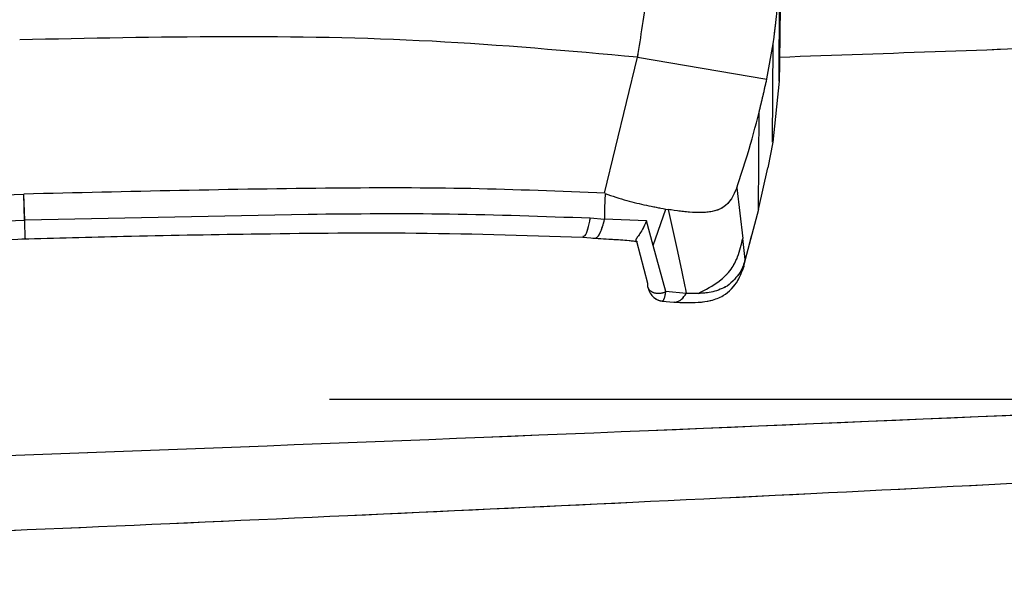
# Model space of a CAD drawing. Units: millimetres. Extents: x 0 to 297, y 0 to 210.
# Drawn here: x 180 to 183, y 73 to 74 of the extents above; entities that cross this region are included whole.
import ezdxf

# ---------------------------------------------------------------- set-up
doc = ezdxf.new("R2010")
doc.units = ezdxf.units.MM
doc.linetypes.add('SLD-Phantom', pattern=[12.7, 6.35, -1.27, 1.27, -1.27, 1.27, -1.27])
doc.linetypes.add('SLD-Solid', pattern=[0])

msp = doc.modelspace()

# ---------------------------------------------------------------- linework, layer by layer
at = {"color": 7, "linetype": 'SLD-Solid', "lineweight": 25}
for p, q in [((182.2071, 74.0034), (182.2084, 74.2443)), ((182.1916, 74.0983), (182.1941, 74.1157)), ((182.1941, 74.1157), (182.1953, 74.125)), ((182.1756, 74.0093), (182.1916, 74.0983)), ((182.1903, 73.8491), (182.1916, 74.0983)), ((181.7639, 73.7189), (181.8469, 74.0644)), ((181.8469, 74.0645), (182.1756, 74.0091)), ((182.2071, 74.0034), (182.1907, 73.8491)), ((182.1548, 73.6782), (182.1561, 73.9247)), ((182.1906, 73.8491), (182.1781, 73.7832)), ((182.1549, 73.6782), (182.1781, 73.7832)), ((182.0993, 73.7329), (182.1145, 73.6045)), ((180.291, 73.6511), (180.2889, 73.7169)), ((180.2889, 73.7169), (180.289, 73.7169)), ((180.2892, 73.7169), (180.289, 73.7169)), ((180.2912, 73.6511), (180.289, 73.7169)), ((180.2913, 73.6511), (180.2892, 73.7169)), ((181.765, 73.7188), (181.7636, 73.6817)), ((181.7636, 73.6817), (181.7638, 73.6531)), ((181.0111, 73.6653), (180.2913, 73.6511)), ((181.7636, 73.6526), (181.7275, 73.6555)), ((181.8869, 73.5862), (181.919, 73.6789)), ((181.919, 73.6789), (181.9251, 73.6779)), ((181.9251, 73.6779), (181.949, 73.5711)), ((182.1549, 73.6781), (182.1206, 73.5508)), ((179.5718, 73.6213), (180.291, 73.6511)), ((181.8703, 73.6487), (181.7639, 73.6531)), ((181.887, 73.5862), (181.8703, 73.6487)), ((181.7082, 73.6075), (181.7387, 73.6049)), ((182.1175, 73.533), (182.1369, 73.6112)), ((181.8429, 73.5993), (181.8429, 73.5992)), ((181.8451, 73.5972), (181.8728, 73.4906)), ((181.9193, 73.4693), (181.887, 73.5862)), ((182.1206, 73.5507), (182.1145, 73.6044)), ((181.949, 73.5711), (181.9598, 73.5194)), ((181.9598, 73.5194), (181.9675, 73.4819)), ((181.9675, 73.4819), (181.9688, 73.4756)), ((181.971, 73.4649), (181.9193, 73.4693)), ((181.9688, 73.4756), (181.971, 73.4649)), ((182.0019, 73.4646), (181.971, 73.4649)), ((181.91, 73.4453), (181.9394, 73.4427)), ((181.0651, 73.1959), (186.3304, 73.1959))]:
    msp.add_line(p, q, dxfattribs=at)
at = {"color": 7, "linetype": 'SLD-Phantom', "lineweight": 18}
for p, q in [((182.2071, 74.0034), (182.2084, 74.2443)), ((182.1916, 74.0983), (182.1941, 74.1157)), ((182.1941, 74.1157), (182.1953, 74.125)), ((182.1756, 74.0093), (182.1916, 74.0983)), ((182.1903, 73.8491), (182.1916, 74.0983)), ((181.7639, 73.7189), (181.8469, 74.0644)), ((181.8469, 74.0645), (182.1756, 74.0091)), ((182.2071, 74.0034), (182.1907, 73.8491)), ((182.1548, 73.6782), (182.1561, 73.9247)), ((182.1906, 73.8491), (182.1781, 73.7832)), ((182.1549, 73.6782), (182.1781, 73.7832)), ((182.0993, 73.7329), (182.1145, 73.6045)), ((180.291, 73.6511), (180.2889, 73.7169)), ((180.2889, 73.7169), (180.289, 73.7169)), ((180.2892, 73.7169), (180.289, 73.7169)), ((180.2912, 73.6511), (180.289, 73.7169)), ((180.2913, 73.6511), (180.2892, 73.7169)), ((181.765, 73.7188), (181.7636, 73.6817)), ((181.7636, 73.6817), (181.7638, 73.6531)), ((181.0111, 73.6653), (180.2913, 73.6511)), ((181.7636, 73.6526), (181.7275, 73.6555)), ((181.8869, 73.5862), (181.919, 73.6789)), ((181.919, 73.6789), (181.9251, 73.6779)), ((181.9251, 73.6779), (181.949, 73.5711)), ((182.1549, 73.6781), (182.1206, 73.5508)), ((179.5718, 73.6213), (180.291, 73.6511)), ((181.8703, 73.6487), (181.7639, 73.6531)), ((181.887, 73.5862), (181.8703, 73.6487)), ((181.7082, 73.6075), (181.7387, 73.6049)), ((182.1175, 73.533), (182.1369, 73.6112)), ((181.8429, 73.5993), (181.8429, 73.5992)), ((181.8451, 73.5972), (181.8728, 73.4906)), ((181.9193, 73.4693), (181.887, 73.5862)), ((182.1206, 73.5507), (182.1145, 73.6044)), ((181.949, 73.5711), (181.9598, 73.5194)), ((181.9598, 73.5194), (181.9675, 73.4819)), ((181.9675, 73.4819), (181.9688, 73.4756)), ((181.971, 73.4649), (181.9193, 73.4693)), ((181.9688, 73.4756), (181.971, 73.4649)), ((182.0019, 73.4646), (181.971, 73.4649)), ((181.91, 73.4453), (181.9394, 73.4427)), ((181.0651, 73.1959), (186.3304, 73.1959))]:
    msp.add_line(p, q, dxfattribs=at)
at = {"color": 7, "linetype": 'SLD-Solid', "lineweight": 25}
for points, knots in [([(181.8752, 74.7924), (181.8755, 74.7385), (181.8761, 74.631), (181.8762, 74.4916), (181.8721, 74.3811), (181.8718, 74.3007), (181.8704, 74.2184), (181.8591, 74.1422), (181.851, 74.0905), (181.8469, 74.0645)], [0, 0, 0, 0, 0.1827268, 0.3642344, 0.4551912, 0.53231, 0.6356031, 0.8161574, 1, 1, 1, 1]), ([(182.1953, 74.125), (182.1975, 74.1434), (182.2019, 74.1808), (182.2055, 74.2361), (182.2077, 74.2996), (182.2088, 74.3702), (182.2094, 74.4458), (182.2101, 74.5445), (182.2104, 74.6118), (182.2107, 74.6631)], [0, 0, 0, 0, 0.155552, 0.315445, 0.369695, 0.508611, 0.657678, 0.738737, 1, 1, 1, 1]), ([(182.2106, 74.2915), (182.2105, 74.2763), (182.2103, 74.2602), (182.2102, 74.2447), (182.2101, 74.2382), (182.21, 74.2264), (182.2096, 74.1939), (182.2094, 74.1712), (182.2091, 74.1531)], [0, 0, 0, 0, 0.2538268, 0.2685134, 0.2944438, 0.3800135, 0.5056781, 1, 1, 1, 1]), ([(182.2091, 74.15), (182.2088, 74.1298), (182.2084, 74.0941), (182.2079, 74.0621), (182.2077, 74.0483)], [0, 0, 0, 0, 0.567773, 1, 1, 1, 1]), ([(184.09, 74.1335), (183.7434, 74.1202), (183.1163, 74.0961), (182.4887, 74.0739), (182.2079, 74.064)], [0, 0, 0, 0, 0.5526965, 1, 1, 1, 1]), ([(182.2091, 74.1531), (182.2091, 74.1525), (182.2091, 74.1515), (182.2091, 74.1505), (182.2091, 74.15)], [0, 0, 0, 0, 0.560421, 1, 1, 1, 1]), ([(181.8469, 74.0645), (181.6733, 74.08), (181.3261, 74.1112), (180.8021, 74.1194), (180.4531, 74.1122), (180.2785, 74.1085)], [0, 0, 0, 0, 0.333254, 0.666608, 1, 1, 1, 1]), ([(182.2077, 74.0483), (182.2076, 74.0398), (182.2074, 74.0249), (182.2072, 74.0099), (182.2071, 74.0034)], [0, 0, 0, 0, 0.565257, 1, 1, 1, 1]), ([(182.1561, 73.9248), (182.1596, 73.939), (182.1665, 73.9673), (182.1726, 73.9952), (182.1756, 74.0091)], [0, 0, 0, 0, 0.4999655, 1, 1, 1, 1]), ([(182.0994, 73.7331), (182.1088, 73.7612), (182.1306, 73.8258), (182.1469, 73.889), (182.1561, 73.9248)], [0, 0, 0, 0, 0.43387, 1, 1, 1, 1]), ([(181.7649, 73.7189), (181.6515, 73.7237), (181.4241, 73.7333), (180.9317, 73.7323), (180.5528, 73.7232), (180.2892, 73.7169)], [0, 0, 0, 0, 0.232411, 0.465915, 1, 1, 1, 1]), ([(182.0993, 73.7331), (182.091, 73.7139), (182.0799, 73.6883), (182.0362, 73.6701), (181.988, 73.6685), (181.946, 73.6748), (181.9251, 73.6779)], [0, 0, 0, 0, 0.374793, 0.49924, 0.751278, 1, 1, 1, 1]), ([(178.8162, 73.6288), (178.9291, 73.6405), (179.1553, 73.664), (179.6467, 73.693), (180.0254, 73.7071), (180.2889, 73.7169)], [0, 0, 0, 0, 0.232411, 0.465915, 1, 1, 1, 1]), ([(181.7647, 73.7184), (181.7833, 73.7122), (181.8189, 73.7002), (181.8702, 73.6881), (181.9027, 73.682), (181.919, 73.6789)], [0, 0, 0, 0, 0.352724, 0.675706, 1, 1, 1, 1]), ([(181.7275, 73.6555), (181.6084, 73.6598), (181.3706, 73.6685), (181.1308, 73.6664), (181.0111, 73.6653)], [0, 0, 0, 0, 0.50066, 1, 1, 1, 1]), ([(181.7405, 73.605), (181.7424, 73.606), (181.7464, 73.6081), (181.7526, 73.6186), (181.7585, 73.6332), (181.762, 73.6462), (181.7637, 73.6525)], [0, 0, 0, 0, 0.2600306, 0.5168729, 0.7650104, 1, 1, 1, 1]), ([(181.8703, 73.6487), (181.8669, 73.6412), (181.8635, 73.6337), (181.86, 73.6274), (181.8597, 73.6269), (181.8588, 73.6252), (181.8553, 73.6192), (181.8484, 73.6091), (181.8409, 73.5998), (181.8436, 73.5981), (181.8451, 73.5972)], [0, 0, 0, 0, 0.236206, 0.238233, 0.242024, 0.254913, 0.302078, 0.483508, 0.738075, 1, 1, 1, 1]), ([(180.2843, 73.6031), (180.3701, 73.6055), (180.5642, 73.6111), (180.8886, 73.6162), (181.2786, 73.6213), (181.5581, 73.6123), (181.7082, 73.6075)], [0, 0, 0, 0, 0.180353, 0.407671, 0.681704, 1, 1, 1, 1]), ([(181.7338, 73.6052), (181.7519, 73.6041), (181.786, 73.6019), (181.8236, 73.5999), (181.842, 73.597), (181.8474, 73.5962)], [0, 0, 0, 0, 0.443491, 0.836149, 1, 1, 1, 1]), ([(178.8803, 73.5211), (179.0491, 73.5364), (179.375, 73.5659), (179.8506, 73.5876), (180.1555, 73.5984), (180.3014, 73.6036)], [0, 0, 0, 0, 0.359088, 0.69334, 1, 1, 1, 1]), ([(182.0021, 73.4649), (182.0204, 73.4744), (182.053, 73.4912), (182.0861, 73.5246), (182.1051, 73.5622), (182.1111, 73.5889), (182.1146, 73.6046)], [0, 0, 0, 0, 0.289222, 0.514219, 0.713217, 1, 1, 1, 1]), ([(181.9393, 73.4427), (181.9602, 73.4417), (181.9923, 73.4402), (182.0355, 73.4459), (182.0738, 73.4611), (182.1023, 73.4923), (182.1132, 73.5216), (182.1179, 73.5342)], [0, 0, 0, 0, 0.254678, 0.390716, 0.538947, 0.80129, 1, 1, 1, 1]), ([(182.1206, 73.5508), (182.1174, 73.5398), (182.1102, 73.5152), (182.0877, 73.4947), (182.0754, 73.4833)], [0, 0, 0, 0, 0.449538, 1, 1, 1, 1]), ([(181.8728, 73.4906), (181.8726, 73.4886), (181.872, 73.4844), (181.8739, 73.4781), (181.8783, 73.4722), (181.8852, 73.4677), (181.8938, 73.4651), (181.903, 73.4648), (181.9118, 73.4662), (181.9169, 73.4683), (181.9193, 73.4693)], [0, 0, 0, 0, 0.108618, 0.230148, 0.362116, 0.5, 0.637884, 0.769852, 0.891382, 1, 1, 1, 1]), ([(181.8734, 73.4805), (181.8753, 73.4752), (181.879, 73.4651), (181.8884, 73.4541), (181.8989, 73.4472), (181.9065, 73.4458), (181.9101, 73.4451)], [0, 0, 0, 0, 0.282157, 0.54675, 0.787517, 1, 1, 1, 1]), ([(182.0754, 73.4833), (182.0635, 73.4777), (182.0413, 73.4671), (182.0144, 73.4654), (182.0019, 73.4646)], [0, 0, 0, 0, 0.535238, 1, 1, 1, 1]), ([(176.9227, 72.7415), (177.0526, 72.745), (177.6651, 72.7613), (179.2425, 72.8195), (181.6545, 72.9211), (184.667, 73.0794), (186.7134, 73.2153), (187.7962, 73.2872)], [0, 0, 0, 0, 0.0358004, 0.168832, 0.4349119, 0.700992, 1, 1, 1, 1])]:
    msp.add_open_spline(points, degree=3, knots=knots, dxfattribs=at)
at = {"color": 7, "linetype": 'SLD-Phantom', "lineweight": 18}
for points, knots in [([(181.8752, 74.7924), (181.8755, 74.7385), (181.8761, 74.631), (181.8762, 74.4916), (181.8721, 74.3811), (181.8718, 74.3007), (181.8704, 74.2184), (181.8591, 74.1422), (181.851, 74.0905), (181.8469, 74.0645)], [0, 0, 0, 0, 0.182727, 0.364234, 0.455191, 0.53231, 0.635603, 0.816157, 1, 1, 1, 1]), ([(182.1953, 74.125), (182.1975, 74.1434), (182.2019, 74.1808), (182.2055, 74.2361), (182.2077, 74.2996), (182.2088, 74.3702), (182.2094, 74.4458), (182.2101, 74.5445), (182.2104, 74.6118), (182.2107, 74.6631)], [0, 0, 0, 0, 0.155552, 0.315445, 0.369695, 0.508611, 0.657678, 0.738737, 1, 1, 1, 1]), ([(182.2106, 74.2915), (182.2105, 74.2763), (182.2103, 74.2602), (182.2102, 74.2447), (182.2101, 74.2382), (182.21, 74.2264), (182.2096, 74.1939), (182.2094, 74.1712), (182.2091, 74.1531)], [0, 0, 0, 0, 0.253827, 0.268513, 0.294444, 0.380014, 0.505678, 1, 1, 1, 1]), ([(182.2091, 74.15), (182.2088, 74.1298), (182.2084, 74.0941), (182.2079, 74.0621), (182.2077, 74.0483)], [0, 0, 0, 0, 0.567773, 1, 1, 1, 1]), ([(184.09, 74.1335), (183.7434, 74.1202), (183.1163, 74.0961), (182.4887, 74.0739), (182.2079, 74.064)], [0, 0, 0, 0, 0.552696, 1, 1, 1, 1]), ([(182.2091, 74.1531), (182.2091, 74.1525), (182.2091, 74.1515), (182.2091, 74.1505), (182.2091, 74.15)], [0, 0, 0, 0, 0.560421, 1, 1, 1, 1]), ([(181.8469, 74.0645), (181.6733, 74.08), (181.3261, 74.1112), (180.8021, 74.1194), (180.4531, 74.1122), (180.2785, 74.1085)], [0, 0, 0, 0, 0.3332536, 0.6666081, 1, 1, 1, 1]), ([(182.2077, 74.0483), (182.2076, 74.0398), (182.2074, 74.0249), (182.2072, 74.0099), (182.2071, 74.0034)], [0, 0, 0, 0, 0.565257, 1, 1, 1, 1]), ([(182.1561, 73.9248), (182.1596, 73.939), (182.1665, 73.9673), (182.1726, 73.9952), (182.1756, 74.0091)], [0, 0, 0, 0, 0.499965, 1, 1, 1, 1]), ([(182.0994, 73.7331), (182.1088, 73.7612), (182.1306, 73.8258), (182.1469, 73.889), (182.1561, 73.9248)], [0, 0, 0, 0, 0.4338705, 1, 1, 1, 1]), ([(181.7649, 73.7189), (181.6515, 73.7237), (181.4241, 73.7333), (180.9317, 73.7323), (180.5528, 73.7232), (180.2892, 73.7169)], [0, 0, 0, 0, 0.2324107, 0.4659147, 1, 1, 1, 1]), ([(182.0993, 73.7331), (182.091, 73.7139), (182.0799, 73.6883), (182.0362, 73.6701), (181.988, 73.6685), (181.946, 73.6748), (181.9251, 73.6779)], [0, 0, 0, 0, 0.374793, 0.49924, 0.751278, 1, 1, 1, 1]), ([(178.8162, 73.6288), (178.9291, 73.6405), (179.1553, 73.664), (179.6467, 73.693), (180.0254, 73.7071), (180.2889, 73.7169)], [0, 0, 0, 0, 0.232411, 0.465915, 1, 1, 1, 1]), ([(181.7647, 73.7184), (181.7833, 73.7122), (181.8189, 73.7002), (181.8702, 73.6881), (181.9027, 73.682), (181.919, 73.6789)], [0, 0, 0, 0, 0.352724, 0.675706, 1, 1, 1, 1]), ([(181.7275, 73.6555), (181.6084, 73.6598), (181.3706, 73.6685), (181.1308, 73.6664), (181.0111, 73.6653)], [0, 0, 0, 0, 0.50066, 1, 1, 1, 1]), ([(181.7405, 73.605), (181.7424, 73.606), (181.7464, 73.6081), (181.7526, 73.6186), (181.7585, 73.6332), (181.762, 73.6462), (181.7637, 73.6525)], [0, 0, 0, 0, 0.2600306, 0.5168729, 0.7650104, 1, 1, 1, 1]), ([(181.8703, 73.6487), (181.8669, 73.6412), (181.8635, 73.6337), (181.86, 73.6274), (181.8597, 73.6269), (181.8588, 73.6252), (181.8553, 73.6192), (181.8484, 73.6091), (181.8409, 73.5998), (181.8436, 73.5981), (181.8451, 73.5972)], [0, 0, 0, 0, 0.2362059, 0.2382326, 0.2420239, 0.2549134, 0.3020783, 0.4835084, 0.7380751, 1, 1, 1, 1]), ([(180.2843, 73.6031), (180.3701, 73.6055), (180.5642, 73.6111), (180.8886, 73.6162), (181.2786, 73.6213), (181.5581, 73.6123), (181.7082, 73.6075)], [0, 0, 0, 0, 0.180353, 0.407671, 0.681704, 1, 1, 1, 1]), ([(181.7338, 73.6052), (181.7519, 73.6041), (181.786, 73.6019), (181.8236, 73.5999), (181.842, 73.597), (181.8474, 73.5962)], [0, 0, 0, 0, 0.443491, 0.836149, 1, 1, 1, 1]), ([(178.8803, 73.5211), (179.0491, 73.5364), (179.375, 73.5659), (179.8506, 73.5876), (180.1555, 73.5984), (180.3014, 73.6036)], [0, 0, 0, 0, 0.359088, 0.69334, 1, 1, 1, 1]), ([(182.0021, 73.4649), (182.0204, 73.4744), (182.053, 73.4912), (182.0861, 73.5246), (182.1051, 73.5622), (182.1111, 73.5889), (182.1146, 73.6046)], [0, 0, 0, 0, 0.289222, 0.514219, 0.713217, 1, 1, 1, 1]), ([(181.9393, 73.4427), (181.9602, 73.4417), (181.9923, 73.4402), (182.0355, 73.4459), (182.0738, 73.4611), (182.1023, 73.4923), (182.1132, 73.5216), (182.1179, 73.5342)], [0, 0, 0, 0, 0.254678, 0.390716, 0.538947, 0.80129, 1, 1, 1, 1]), ([(182.1206, 73.5508), (182.1174, 73.5398), (182.1102, 73.5152), (182.0877, 73.4947), (182.0754, 73.4833)], [0, 0, 0, 0, 0.449538, 1, 1, 1, 1]), ([(181.8728, 73.4906), (181.8726, 73.4886), (181.872, 73.4844), (181.8739, 73.4781), (181.8783, 73.4722), (181.8852, 73.4677), (181.8938, 73.4651), (181.903, 73.4648), (181.9118, 73.4662), (181.9169, 73.4683), (181.9193, 73.4693)], [0, 0, 0, 0, 0.108618, 0.230148, 0.362116, 0.5, 0.637884, 0.769852, 0.891382, 1, 1, 1, 1]), ([(181.8734, 73.4805), (181.8753, 73.4752), (181.879, 73.4651), (181.8884, 73.4541), (181.8989, 73.4472), (181.9065, 73.4458), (181.9101, 73.4451)], [0, 0, 0, 0, 0.282157, 0.54675, 0.787517, 1, 1, 1, 1]), ([(182.0754, 73.4833), (182.0635, 73.4777), (182.0413, 73.4671), (182.0144, 73.4654), (182.0019, 73.4646)], [0, 0, 0, 0, 0.535238, 1, 1, 1, 1]), ([(176.9227, 72.7415), (177.0526, 72.745), (177.6651, 72.7613), (179.2425, 72.8195), (181.6545, 72.9211), (184.667, 73.0794), (186.7134, 73.2153), (187.7962, 73.2872)], [0, 0, 0, 0, 0.0358, 0.168832, 0.434912, 0.700992, 1, 1, 1, 1])]:
    msp.add_open_spline(points, degree=3, knots=knots, dxfattribs=at)
at = {"color": 8, "linetype": 'SLD-Solid', "lineweight": 25}
for points, knots in [([(176.8938, 72.9428), (176.9177, 72.9434), (177.6628, 72.9625), (179.1377, 73.0122), (181.3326, 73.0925), (183.5689, 73.188), (185.8507, 73.2977), (188.1627, 73.4232), (190.4725, 73.5646), (192.7449, 73.722), (194.9646, 73.8937), (196.4165, 74.0269), (197.1354, 74.0929)], [0, 0, 0, 0, 0.003519, 0.109801, 0.217408, 0.327192, 0.439851, 0.554488, 0.669222, 0.782173, 0.892146, 1, 1, 1, 1]), ([(181.7083, 73.6101), (181.7102, 73.6098), (181.7144, 73.6091), (181.7213, 73.6265), (181.7254, 73.646), (181.7275, 73.6555)], [0, 0, 0, 0, 0.298162, 0.66034, 1, 1, 1, 1]), ([(180.2928, 73.6051), (180.2928, 73.6047), (180.2928, 73.603), (180.2923, 73.6159), (180.2917, 73.6351), (180.2912, 73.6487), (180.2912, 73.6511)], [0, 0, 0, 0, 0.149029, 0.534018, 0.91913, 1, 1, 1, 1]), ([(181.9101, 73.446), (181.9105, 73.4457), (181.9122, 73.4444), (181.9147, 73.4498), (181.9174, 73.459), (181.9186, 73.4658), (181.9193, 73.4693)], [0, 0, 0, 0, 0.121513, 0.545754, 0.766208, 1, 1, 1, 1]), ([(181.9394, 73.443), (181.9407, 73.4429), (181.9447, 73.4423), (181.9515, 73.4446), (181.9614, 73.4505), (181.9672, 73.4592), (181.971, 73.4649)], [0, 0, 0, 0, 0.112989, 0.348028, 0.5775402, 1, 1, 1, 1])]:
    msp.add_open_spline(points, degree=3, knots=knots, dxfattribs=at)
at = {"color": 8, "linetype": 'SLD-Phantom', "lineweight": 18}
for points, knots in [([(176.8938, 72.9428), (176.9177, 72.9434), (177.6628, 72.9625), (179.1377, 73.0122), (181.3326, 73.0925), (183.5689, 73.188), (185.8507, 73.2977), (188.1627, 73.4232), (190.4725, 73.5646), (192.7449, 73.722), (194.9646, 73.8937), (196.4165, 74.0269), (197.1354, 74.0929)], [0, 0, 0, 0, 0.003519, 0.109801, 0.217408, 0.327192, 0.439851, 0.554488, 0.669222, 0.782173, 0.892146, 1, 1, 1, 1]), ([(181.7083, 73.6101), (181.7102, 73.6098), (181.7144, 73.6091), (181.7213, 73.6265), (181.7254, 73.646), (181.7275, 73.6555)], [0, 0, 0, 0, 0.298162, 0.66034, 1, 1, 1, 1]), ([(180.2928, 73.6051), (180.2928, 73.6047), (180.2928, 73.603), (180.2923, 73.6159), (180.2917, 73.6351), (180.2912, 73.6487), (180.2912, 73.6511)], [0, 0, 0, 0, 0.149029, 0.534018, 0.91913, 1, 1, 1, 1]), ([(181.9101, 73.446), (181.9105, 73.4457), (181.9122, 73.4444), (181.9147, 73.4498), (181.9174, 73.459), (181.9186, 73.4658), (181.9193, 73.4693)], [0, 0, 0, 0, 0.121513, 0.545754, 0.766208, 1, 1, 1, 1]), ([(181.9394, 73.443), (181.9407, 73.4429), (181.9447, 73.4423), (181.9515, 73.4446), (181.9614, 73.4505), (181.9672, 73.4592), (181.971, 73.4649)], [0, 0, 0, 0, 0.112989, 0.348028, 0.57754, 1, 1, 1, 1])]:
    msp.add_open_spline(points, degree=3, knots=knots, dxfattribs=at)

doc.saveas('drawing.dxf')
